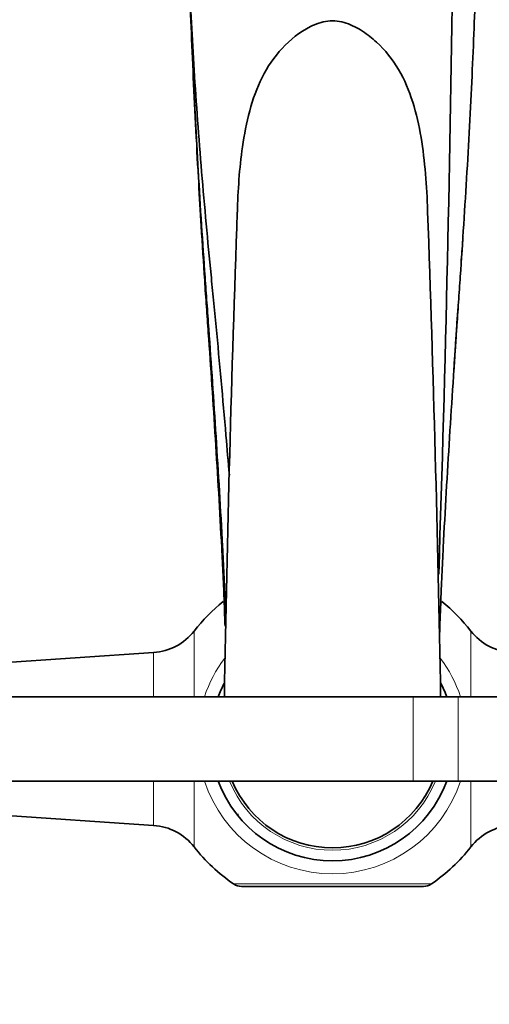
# Model space of a CAD drawing. Units: millimetres. Extents: x 0 to 2454, y 0 to 2745.
# Drawn here: x 1043 to 1110, y 2534 to 2675 of the extents above; entities that cross this region are included whole.
import ezdxf
from ezdxf import colors
from ezdxf.entities.mleader import LeaderData, LeaderLine
from ezdxf.math import Vec2, Vec3

# ---------------------------------------------------------------- set-up
doc = ezdxf.new("R2010")
doc.units = ezdxf.units.MM
doc.layers.add('DV2_Défaut', color=7, linetype='Continuous')
doc.layers.add('Défaut', color=7, linetype='Continuous')

# ---------------------------------------------------------------- blocks, each defined once
blk = doc.blocks.new('_DOT')
at = {"color": 0}
blk.add_line((0, 0), (-1, 0), dxfattribs=at)
at = {"color": 0, "const_width": 0.333}
blk.add_lwpolyline([(-0.1665, 0, 1), (0.1665, 0, 1)], format="xyb", close=True, dxfattribs=at)
blk = doc.blocks.new('SE1')
at = {"layer": 'DV2_Défaut', "color": 7, "linetype": 'Continuous', "lineweight": 35}
for p, q in [((1068.26, 2651.45), (1068.27, 2651.21)), ((1061.83, 2584.55), (1031.23, 2582.52)), ((1098.83, 2578.25), (958.83, 2578.25)), ((1105.25, 2578.25), (1098.83, 2578.25)), ((1245.25, 2578.25), (1105.25, 2578.25)), ((958.83, 2566.25), (1098.83, 2566.25)), ((1098.83, 2566.25), (1105.25, 2566.25)), ((1105.25, 2566.25), (1245.25, 2566.25)), ((1031.67, 2561.95), (1061.83, 2559.95)), ((1100.29, 2551.25), (1074.36, 2551.25))]:
    blk.add_line(p, q, dxfattribs=at)
at = {"layer": 'DV2_Défaut', "color": 7, "linetype": 'Continuous', "lineweight": 18}
for p, q in [((1067.61, 2587.62), (1067.61, 2578.25)), ((1107.04, 2578.25), (1107.04, 2587.62)), ((1061.83, 2578.25), (1061.83, 2584.55)), ((1098.83, 2566.25), (1098.83, 2578.25)), ((1105.25, 2566.25), (1105.25, 2578.25)), ((1061.83, 2559.95), (1061.83, 2566.25)), ((1067.61, 2566.25), (1067.61, 2556.88)), ((1107.04, 2556.88), (1107.04, 2566.25)), ((1073.24, 2551.6), (1101.41, 2551.6))]:
    blk.add_line(p, q, dxfattribs=at)
at = {"layer": 'DV2_Défaut', "color": 7, "linetype": 'Continuous', "lineweight": 35}
for centre, radius, start, end in [((-3380.51, 2742.61), 4485.38, 358.12331, 359.26327), ((2584.89, 2736.35), 1519, 182.66648, 183.20398), ((-2618.69, 2513.19), 3721.99, 1.00137, 2.06544), ((4795.67, 2513.1), 3724.32, 177.93561, 178.99787), ((2983.23, 2505.79), 1882.37, 175.81187, 175.90978), ((2983.23, 2505.79), 1882.37, 176.0997, 176.38186), ((1087.33, 2572.25), 25, 128.5, 142.0677), ((1087.33, 2572.25), 25, 37.9323, 51.5), ((1061.3, 2592.54), 8, 273.8061, 322.0677), ((1113.35, 2592.54), 8, 217.9323, 266.1939), ((1087.33, 2572.25), 17.35, 152.9071, 159.7673), ((1087.33, 2572.25), 17.35, 20.2327, 27.2919), ((1087.33, 2572.25), 17.35, 200.2327, 339.7673), ((1087.33, 2572.25), 15.5, 202.774, 337.226), ((1061.22, 2176.24), 385.46, 88.1105, 88.155), ((1061.3, 2551.96), 8, 37.9323, 86.1939), ((1113.35, 2551.96), 8, 93.8061, 142.0677), ((1087.33, 2572.25), 25, 217.9323, 235.6988), ((1087.33, 2572.25), 25, 304.3012, 322.0677), ((1074.36, 2553.25), 2, 235.6988, 270), ((1100.29, 2553.25), 2, 270, 304.3012)]:
    blk.add_arc(centre, radius, start, end, dxfattribs=at)
at = {"layer": 'DV2_Défaut', "color": 7, "linetype": 'Continuous', "lineweight": 18}
for radius, start, end in [(19.2, 143.1275, 161.794), (19.2, 18.206, 36.8854), (19.2, 198.206, 341.794), (15.85, 202.2448, 337.7552)]:
    blk.add_arc((1087.33, 2572.25), radius, start, end, dxfattribs=at)
at = {"layer": 'DV2_Défaut', "color": 7, "linetype": 'Continuous', "lineweight": 35}
for points, knots in [([(1066.83, 2684.94), (1066.83, 2682.52), (1067.16, 2674.61), (1068.05, 2660.47), (1069.09, 2648.02), (1069.84, 2640.13), (1070.2, 2636.57), (1070.38, 2634.75), (1070.56, 2632.85), (1071.17, 2626.51), (1071.87, 2618.83), (1072.47, 2611.71), (1072.63, 2609.82)], [0, 0, 0, 0, 0.186579, 0.373159, 0.559738, 0.653028, 0.67635, 0.699673, 0.722995, 0.746318, 0.932897, 1, 1, 1, 1]), ([(1107.83, 2684.94), (1107.83, 2682.52), (1107.58, 2674.66), (1106.94, 2660.55), (1106.2, 2647.99), (1105.66, 2639.94), (1105.41, 2636.29), (1105.28, 2634.45), (1105.15, 2632.54), (1104.71, 2626.19), (1103.99, 2615.22), (1103.3, 2603.44), (1102.94, 2596.22), (1102.83, 2593.93), (1102.78, 2592.58), (1102.7, 2590.42), (1102.63, 2588.32), (1102.57, 2586.66), (1102.57, 2586.42)], [0, 0, 0, 0, 0.1472155, 0.294431, 0.4416465, 0.5152543, 0.5336562, 0.5520582, 0.5704601, 0.588862, 0.7360775, 0.8832931, 0.9200969, 0.9384989, 0.9476998, 0.9569008, 0.9937047, 1, 1, 1, 1]), ([(1066.99, 2679.01), (1067.03, 2677.83), (1067.23, 2672.15), (1067.73, 2660.91), (1068.49, 2647.95), (1069.04, 2639.83), (1069.3, 2636.2), (1069.43, 2634.38), (1069.57, 2632.51), (1070.01, 2626.25), (1070.75, 2615.38), (1071.46, 2603.61), (1071.83, 2596.36), (1071.93, 2594.05), (1071.99, 2592.67), (1072.05, 2590.95), (1072.1, 2589.55), (1072.13, 2588.57)], [0, 0, 0, 0, 0.045776, 0.2146051, 0.3834342, 0.4678488, 0.4889524, 0.5100561, 0.5311597, 0.5522633, 0.7210925, 0.8899216, 0.9321289, 0.9532325, 0.9637843, 0.9743361, 1, 1, 1, 1]), ([(1073.77, 2647.25), (1073.86, 2650.35), (1074.06, 2653.51), (1074.75, 2658.3), (1075.08, 2660.02), (1075.98, 2663.35), (1076.55, 2664.95), (1078.05, 2667.97), (1079.01, 2669.37), (1081.3, 2671.82), (1082.62, 2672.92), (1084.95, 2674.08), (1085.79, 2674.38), (1087.55, 2674.57), (1088.45, 2674.46), (1090.12, 2673.91), (1090.89, 2673.51), (1092.32, 2672.58), (1092.99, 2672.05), (1094.84, 2670.34), (1095.9, 2669.03), (1097.6, 2666.13), (1098.24, 2664.57), (1099.27, 2661.32), (1099.65, 2659.62), (1100.23, 2656.21), (1100.43, 2654.48), (1100.73, 2650.99), (1100.82, 2649.22), (1100.87, 2647.43), (1100.87, 2647.38), (1100.88, 2647.33)], [0, 0, 0, 0, 0.138526, 0.138526, 0.216644, 0.216644, 0.294762, 0.294762, 0.37288, 0.37288, 0.450998, 0.450998, 0.490056, 0.490056, 0.529115, 0.529115, 0.568174, 0.568174, 0.607233, 0.607233, 0.685351, 0.685351, 0.763469, 0.763469, 0.841587, 0.841587, 0.919705, 0.919705, 0.997822, 0.997822, 1, 1, 1, 1]), ([(1068.26, 2651.45), (1068.38, 2649.39), (1068.65, 2644.67), (1068.99, 2639.41), (1069.24, 2635.65), (1069.37, 2633.8), (1069.5, 2631.96), (1069.94, 2625.76), (1070.66, 2615.02), (1071.35, 2603.39), (1071.71, 2596.21), (1071.81, 2593.92), (1071.87, 2592.58), (1071.93, 2590.82), (1071.98, 2589.37), (1072.02, 2588.31)], [0, 0, 0, 0, 0.095071, 0.217982, 0.24871, 0.279437, 0.310165, 0.340893, 0.586715, 0.832536, 0.893992, 0.92472, 0.940083, 0.955447, 1, 1, 1, 1])]:
    blk.add_open_spline(points, degree=3, knots=knots, dxfattribs=at)

msp = doc.modelspace()

# ---------------------------------------------------------------- block references
at = {"layer": 'Défaut'}
msp.add_blockref('SE1', (0, 0), dxfattribs=at)

# ---------------------------------------------------------------- leaders
at = {"layer": 'Défaut', "color": 7, "linetype": 'Continuous', "lineweight": 18}
ml = msp.add_multileader_mtext('Standard', dxfattribs=at)
ml.set_content('{\\pxsm0.9;\\fSolid Edge ISO|b1||i0||c0|p34;\\W1.;02/06/2021\\P}', color=256)
ml.set_leader_properties()
ml.set_arrow_properties(name='DOT')
ml.build(insert=Vec2(0, 0))
ml.multileader.update_dxf_attribs({"leader_type": 0, "dogleg_length": 0, "arrow_head_size": 12})
ctx = ml.context
ctx.base_point, ctx.char_height, ctx.arrow_head_size, ctx.landing_gap_size = Vec3(2366.63, 2737.83), 12, 12, 4.2
notes = []
notes.append((ctx, [(0, (0, 0, 0), (0, 0), (1, 0), 1, [])]))
ctx.mtext.insert = Vec3(2368.63, 2743.95)
for ctx, leaders in notes:
    for number, flags, end, landing, length, lines in leaders:
        leader = LeaderData()
        leader.index, (leader.has_last_leader_line, leader.has_dogleg_vector, leader.attachment_direction) = number, flags
        leader.last_leader_point, leader.dogleg_vector, leader.dogleg_length = Vec3(end), Vec3(landing), length
        for number, points, colour, breaks in lines:
            line = LeaderLine()
            line.index, line.vertices, line.color, line.breaks = number, Vec3.list(points), colors.encode_raw_color(colour), breaks
            leader.lines.append(line)
        ctx.leaders.append(leader)

doc.saveas('drawing.dxf')
